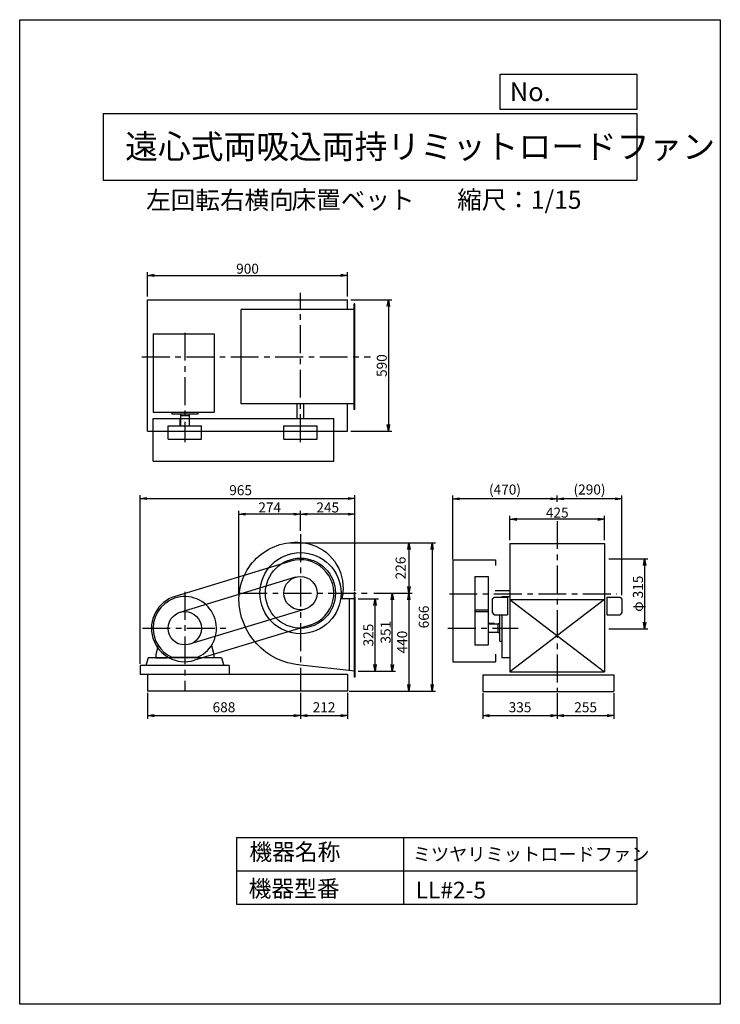
# Model space of a CAD drawing. Extents: x 0 to 3150, y 0 to 4425.
import ezdxf

# ---------------------------------------------------------------- set-up
doc = ezdxf.new("R2010")
doc.units = 0
doc.header["$LTSCALE"] = 100
doc.linetypes.add('CENTER', pattern=[2, 1.25, -0.25, 0.25, -0.25])
doc.layers.get('0').update_dxf_attribs({"linetype": 'CONTINUOUS'})
doc.layers.get('DEFPOINTS').update_dxf_attribs({"linetype": 'CONTINUOUS'})
for name, color, linetype in [('1', 4, 'CONTINUOUS'), ('2', 3, 'CENTER'), ('3', 2, 'CONTINUOUS'), ('4', 7, 'CONTINUOUS')]:
    doc.layers.add(name, color=color, linetype=linetype)
doc.styles.get("Standard").update_dxf_attribs({"font": 'simplex.shx', "bigfont": 'extfont.shx'})
doc.dimstyles.new('IGA', dxfattribs={"dimscale": 2, "dimtxt": 3, "dimasz": 2, "dimexe": 1, "dimexo": 0.5, "dimgap": 1, "dimtad": 1, "dimdec": 1, "dimdsep": 46, "dimtxsty": 'STANDARD', "dimblk1": 'OPEN', "dimblk2": 'OPEN', "dimsah": 1, "dimcen": 0, "dimadec": 0, "dimazin": 0, "dimtp": 1, "dimtm": 1, "dimtfac": 10, "dimtdec": 0, "dimtofl": 0, "dimtmove": 2, "dimatfit": 3, "dimldrblk": 'OPEN', "dimfxl": 1, "dimtolj": 1, "dimarcsym": 0})
doc.dimstyles.new('MATSU', dxfattribs={"dimtxt": 3, "dimasz": 2, "dimexe": 1, "dimexo": 1, "dimgap": 0.5, "dimtad": 1, "dimdec": 4, "dimdsep": 46, "dimtxsty": 'STANDARD', "dimblk1": 'OPEN', "dimblk2": 'OPEN', "dimsah": 1, "dimcen": 0, "dimclrd": 256, "dimclre": 256, "dimclrt": 256, "dimadec": 0, "dimazin": 0, "dimtfac": 1, "dimtdec": 4, "dimtmove": 0, "dimatfit": 0, "dimldrblk": 'OPEN', "dimfxl": 1, "dimtolj": 1, "dimarcsym": 0})

# ---------------------------------------------------------------- blocks, each defined once
blk = doc.blocks.new('_OPEN')
at = {"color": 0, "linetype": 'ByBlock'}
for p, q in [((-1, 0.17), (0, 0)), ((0, 0), (-1, -0.17)), ((0, 0), (-1, 0))]:
    blk.add_line(p, q, dxfattribs=at)
blk = doc.blocks.new('*D3')
at = {"linetype": 'ByBlock', "transparency": 16777216}
for p, q in [((6334.8, 2002.7), (6510.8, 2002.7)), ((6495.8, 1972.7), (6495.8, 1717.7)), ((6334.8, 1687.7), (6510.8, 1687.7))]:
    blk.add_line(p, q, dxfattribs=at)
at = {"layer": 'DEFPOINTS', "color": 0, "linetype": 'ByBlock', "transparency": 16777216}
for p in [(6319.8, 2002.7), (6319.8, 1687.7), (6495.8, 1687.7)]:
    blk.add_point(p, dxfattribs=at)
at = {"linetype": 'ByBlock', "transparency": 16777216, "xscale": 30, "yscale": 30, "zscale": 30}
for p, rotation in [((6495.8, 2002.7), 90), ((6495.8, 1687.7), 270)]:
    blk.add_blockref('_OPEN', p, dxfattribs=dict(at, rotation=rotation))
at = {"linetype": 'ByBlock', "transparency": 16777216, "insert": (6465.8, 1845.2), "char_height": 45, "attachment_point": 5, "rotation": 90}
blk.add_mtext('\\A1;φ 315', dxfattribs=at)
blk = doc.blocks.new('*D4')
at = {"linetype": 'ByBlock', "transparency": 16777216}
for p, q in [((5279.3, 1847.8), (5376.3, 1847.8)), ((5361.3, 1526.8), (5361.3, 1817.8)), ((5208.6, 1496.8), (5376.3, 1496.8))]:
    blk.add_line(p, q, dxfattribs=at)
at = {"layer": 'DEFPOINTS', "color": 0, "linetype": 'ByBlock', "transparency": 16777216}
for p in [(5264.3, 1847.8), (5361.3, 1847.8), (5193.6, 1496.8)]:
    blk.add_point(p, dxfattribs=at)
at = {"linetype": 'ByBlock', "transparency": 16777216, "xscale": 30, "yscale": 30, "zscale": 30}
for p, rotation in [((5361.3, 1847.8), 90), ((5361.3, 1496.8), 270)]:
    blk.add_blockref('_OPEN', p, dxfattribs=dict(at, rotation=rotation))
at = {"linetype": 'ByBlock', "transparency": 16777216, "insert": (5331.3, 1672.3), "char_height": 45, "attachment_point": 5, "rotation": 90}
blk.add_mtext('\\A1;351', dxfattribs=at)
blk = doc.blocks.new('*D5')
at = {"linetype": 'ByBlock', "transparency": 16777216}
for p, q in [((5208.6, 1821.8), (5298.8, 1821.8)), ((5283.8, 1526.8), (5283.8, 1791.8)), ((5208.6, 1496.8), (5298.8, 1496.8))]:
    blk.add_line(p, q, dxfattribs=at)
at = {"layer": 'DEFPOINTS', "color": 0, "linetype": 'ByBlock', "transparency": 16777216}
for p in [(5193.6, 1821.8), (5283.8, 1821.8), (5193.6, 1496.8)]:
    blk.add_point(p, dxfattribs=at)
at = {"linetype": 'ByBlock', "transparency": 16777216, "xscale": 30, "yscale": 30, "zscale": 30}
for p, rotation in [((5283.8, 1821.8), 90), ((5283.8, 1496.8), 270)]:
    blk.add_blockref('_OPEN', p, dxfattribs=dict(at, rotation=rotation))
at = {"linetype": 'ByBlock', "transparency": 16777216, "insert": (5253.8, 1659.3), "char_height": 45, "attachment_point": 5, "rotation": 90}
blk.add_mtext('\\A1;325', dxfattribs=at)
blk = doc.blocks.new('*D6')
at = {"linetype": 'ByBlock', "transparency": 16777216}
for p, q in [((5279.3, 1847.8), (5450.8, 1847.8)), ((5435.8, 1817.8), (5435.8, 1437.8)), ((5175.6, 1407.8), (5450.8, 1407.8))]:
    blk.add_line(p, q, dxfattribs=at)
at = {"layer": 'DEFPOINTS', "color": 0, "linetype": 'ByBlock', "transparency": 16777216}
for p in [(5264.3, 1847.8), (5160.6, 1407.8), (5435.8, 1407.8)]:
    blk.add_point(p, dxfattribs=at)
at = {"linetype": 'ByBlock', "transparency": 16777216, "xscale": 30, "yscale": 30, "zscale": 30}
for p, rotation in [((5435.8, 1847.8), 90), ((5435.8, 1407.8), 270)]:
    blk.add_blockref('_OPEN', p, dxfattribs=dict(at, rotation=rotation))
at = {"linetype": 'ByBlock', "transparency": 16777216, "insert": (5405.8, 1627.8), "char_height": 45, "attachment_point": 5, "rotation": 90}
blk.add_mtext('\\A1;440', dxfattribs=at)
blk = doc.blocks.new('*D7')
at = {"linetype": 'ByBlock', "transparency": 16777216}
for p, q in [((5890.6, 2086.2), (5890.6, 2194.7)), ((6285.6, 2179.7), (5920.6, 2179.7)), ((6315.6, 2086.2), (6315.6, 2194.7))]:
    blk.add_line(p, q, dxfattribs=at)
at = {"layer": 'DEFPOINTS', "color": 0, "linetype": 'ByBlock', "transparency": 16777216}
for p in [(5890.6, 2179.7), (5890.6, 2071.2), (6315.6, 2071.2)]:
    blk.add_point(p, dxfattribs=at)
at = {"linetype": 'ByBlock', "transparency": 16777216, "xscale": 30, "yscale": 30, "zscale": 30, "rotation": 180}
blk.add_blockref('_OPEN', (5890.6, 2179.7), dxfattribs=at)
at = {"linetype": 'ByBlock', "transparency": 16777216, "xscale": 30, "yscale": 30, "zscale": 30}
blk.add_blockref('_OPEN', (6315.6, 2179.7), dxfattribs=at)
at = {"linetype": 'ByBlock', "transparency": 16777216, "insert": (6103.1, 2209.7), "char_height": 45, "attachment_point": 5}
blk.add_mtext('\\A1;425', dxfattribs=at)
blk = doc.blocks.new('*D8')
at = {"linetype": 'ByBlock', "transparency": 16777216}
for p, q in [((6103.1, 2257.7), (6103.1, 2286.7)), ((6363.1, 2271.7), (6133.1, 2271.7)), ((6393.1, 1838.2), (6393.1, 2286.7))]:
    blk.add_line(p, q, dxfattribs=at)
at = {"layer": 'DEFPOINTS', "color": 0, "linetype": 'ByBlock', "transparency": 16777216}
for p in [(6103.1, 2271.7), (6103.1, 2242.7), (6393.1, 1823.2)]:
    blk.add_point(p, dxfattribs=at)
at = {"linetype": 'ByBlock', "transparency": 16777216, "xscale": 30, "yscale": 30, "zscale": 30, "rotation": 180}
blk.add_blockref('_OPEN', (6103.1, 2271.7), dxfattribs=at)
at = {"linetype": 'ByBlock', "transparency": 16777216, "xscale": 30, "yscale": 30, "zscale": 30}
blk.add_blockref('_OPEN', (6393.1, 2271.7), dxfattribs=at)
at = {"linetype": 'ByBlock', "transparency": 16777216, "insert": (6248.1, 2313.5), "char_height": 45, "attachment_point": 5}
blk.add_mtext('\\A1;(290)', dxfattribs=at)
blk = doc.blocks.new('*D9')
at = {"linetype": 'ByBlock', "transparency": 16777216}
for p, q in [((4260.6, 3180.4), (4260.6, 3290.9)), ((4290.6, 3275.9), (5130.6, 3275.9)), ((5160.6, 3180.4), (5160.6, 3290.9))]:
    blk.add_line(p, q, dxfattribs=at)
at = {"layer": 'DEFPOINTS', "color": 0, "linetype": 'ByBlock', "transparency": 16777216}
for p in [(5160.6, 3275.9), (4260.6, 3165.4), (5160.6, 3165.4)]:
    blk.add_point(p, dxfattribs=at)
at = {"linetype": 'ByBlock', "transparency": 16777216, "xscale": 30, "yscale": 30, "zscale": 30, "rotation": 180}
blk.add_blockref('_OPEN', (4260.6, 3275.9), dxfattribs=at)
at = {"linetype": 'ByBlock', "transparency": 16777216, "xscale": 30, "yscale": 30, "zscale": 30}
blk.add_blockref('_OPEN', (5160.6, 3275.9), dxfattribs=at)
at = {"linetype": 'ByBlock', "transparency": 16777216, "insert": (4710.6, 3305.9), "char_height": 45, "attachment_point": 5}
blk.add_mtext('\\A1;900', dxfattribs=at)
blk = doc.blocks.new('*D10')
at = {"linetype": 'ByBlock', "transparency": 16777216}
for p, q in [((5175.6, 3165.4), (5359.1, 3165.4)), ((5344.1, 3135.4), (5344.1, 2605.4)), ((5175.6, 2575.4), (5359.1, 2575.4))]:
    blk.add_line(p, q, dxfattribs=at)
at = {"layer": 'DEFPOINTS', "color": 0, "linetype": 'ByBlock', "transparency": 16777216}
for p in [(5160.6, 3165.4), (5160.6, 2575.4), (5344.1, 2575.4)]:
    blk.add_point(p, dxfattribs=at)
at = {"linetype": 'ByBlock', "transparency": 16777216, "xscale": 30, "yscale": 30, "zscale": 30}
for p, rotation in [((5344.1, 3165.4), 90), ((5344.1, 2575.4), 270)]:
    blk.add_blockref('_OPEN', p, dxfattribs=dict(at, rotation=rotation))
at = {"linetype": 'ByBlock', "transparency": 16777216, "insert": (5314.1, 2870.4), "char_height": 45, "attachment_point": 5, "rotation": 90}
blk.add_mtext('\\A1;590', dxfattribs=at)
blk = doc.blocks.new('*D11')
at = {"layer": '3', "lineweight": -2, "transparency": 16777216}
for p, q in [((1946.9, 2000.7), (1946.9, 2286.7)), ((2386.9, 2271.7), (1976.9, 2271.7))]:
    blk.add_line(p, q, dxfattribs=at)
at = {"layer": 'DEFPOINTS', "color": 0, "transparency": 16777216}
for p in [(1946.9, 2271.7), (2416.9, 2242.7), (1946.9, 1985.7)]:
    blk.add_point(p, dxfattribs=at)
at = {"layer": '3', "lineweight": -2, "transparency": 16777216, "xscale": 30, "yscale": 30, "zscale": 30, "rotation": 180}
blk.add_blockref('_OPEN', (1946.9, 2271.7), dxfattribs=at)
at = {"layer": '3', "lineweight": -2, "transparency": 16777216, "xscale": 30, "yscale": 30, "zscale": 30}
blk.add_blockref('_OPEN', (2416.9, 2271.7), dxfattribs=at)
at = {"layer": '3', "transparency": 16777216, "insert": (2181.9, 2313.5), "char_height": 45, "attachment_point": 5}
blk.add_mtext('\\A1;(470)', dxfattribs=at)
blk = doc.blocks.new('*D12')
at = {"linetype": 'ByBlock', "transparency": 16777216}
for p, q in [((4948.6, 2127.5), (4948.6, 2217.9)), ((5193.6, 1865.2), (5193.6, 2217.9)), ((5163.6, 2202.9), (4978.6, 2202.9))]:
    blk.add_line(p, q, dxfattribs=at)
at = {"layer": 'DEFPOINTS', "color": 0, "linetype": 'ByBlock', "transparency": 16777216}
for p in [(4948.6, 2202.9), (4948.6, 2112.5), (5193.6, 1850.2)]:
    blk.add_point(p, dxfattribs=at)
at = {"linetype": 'ByBlock', "transparency": 16777216, "xscale": 30, "yscale": 30, "zscale": 30, "rotation": 180}
blk.add_blockref('_OPEN', (4948.6, 2202.9), dxfattribs=at)
at = {"linetype": 'ByBlock', "transparency": 16777216, "xscale": 30, "yscale": 30, "zscale": 30}
blk.add_blockref('_OPEN', (5193.6, 2202.9), dxfattribs=at)
at = {"linetype": 'ByBlock', "transparency": 16777216, "insert": (5071.1, 2232.9), "char_height": 45, "attachment_point": 5}
blk.add_mtext('\\A1;245', dxfattribs=at)
blk = doc.blocks.new('*D13')
at = {"layer": '3', "transparency": 16777216}
for p, q in [((985.9, 1838.8), (985.9, 2217.9)), ((1232.4, 2202.9), (1015.9, 2202.9))]:
    blk.add_line(p, q, dxfattribs=at)
at = {"layer": 'DEFPOINTS', "color": 0, "transparency": 16777216}
for p in [(985.9, 2202.9), (1262.4, 2127.5), (985.9, 1823.8)]:
    blk.add_point(p, dxfattribs=at)
at = {"layer": '3', "transparency": 16777216, "xscale": 30, "yscale": 30, "zscale": 30, "rotation": 180}
blk.add_blockref('_OPEN', (985.9, 2202.9), dxfattribs=at)
at = {"layer": '3', "transparency": 16777216, "xscale": 30, "yscale": 30, "zscale": 30}
blk.add_blockref('_OPEN', (1262.4, 2202.9), dxfattribs=at)
at = {"layer": '3', "transparency": 16777216, "insert": (1124.1, 2232.9), "char_height": 45, "attachment_point": 5}
blk.add_mtext('\\A1;274', dxfattribs=at)
blk = doc.blocks.new('*D14')
at = {"layer": '3', "color": 0, "transparency": 16777216}
for p, q in [((542.4, 1530.3), (542.4, 2288.1)), ((572.4, 2273.1), (1477.4, 2273.1)), ((1507.4, 1857.7), (1507.4, 2288.1))]:
    blk.add_line(p, q, dxfattribs=at)
at = {"layer": 'DEFPOINTS', "color": 0, "transparency": 16777216}
for p in [(1507.4, 2273.1), (1507.4, 1850.2), (542.4, 1522.8)]:
    blk.add_point(p, dxfattribs=at)
at = {"layer": '3', "color": 0, "transparency": 16777216, "xscale": 30, "yscale": 30, "zscale": 30, "rotation": 180}
blk.add_blockref('_OPEN', (542.4, 2273.1), dxfattribs=at)
at = {"layer": '3', "color": 0, "transparency": 16777216, "xscale": 30, "yscale": 30, "zscale": 30}
blk.add_blockref('_OPEN', (1507.4, 2273.1), dxfattribs=at)
at = {"layer": '3', "color": 0, "transparency": 16777216, "insert": (993.3, 2310.6), "char_height": 45, "attachment_point": 5}
blk.add_mtext('\\A1;965', dxfattribs=at)
blk = doc.blocks.new('*D17')
at = {"color": 0, "linetype": 'ByBlock', "transparency": 16777216}
for p, q in [((1214.2, 2073.8), (1765.1, 2073.8)), ((1750.1, 2043.8), (1750.1, 1877.8)), ((1592.4, 1847.8), (1765.1, 1847.8))]:
    blk.add_line(p, q, dxfattribs=at)
at = {"layer": 'DEFPOINTS', "color": 0, "linetype": 'ByBlock', "transparency": 16777216}
for p in [(1206.7, 2073.8), (1584.9, 1847.8), (1750.1, 1847.8)]:
    blk.add_point(p, dxfattribs=at)
at = {"color": 0, "linetype": 'ByBlock', "transparency": 16777216, "xscale": 30, "yscale": 30, "zscale": 30}
for p, rotation in [((1750.1, 2073.8), 90), ((1750.1, 1847.8), 270)]:
    blk.add_blockref('_OPEN', p, dxfattribs=dict(at, rotation=rotation))
at = {"color": 0, "linetype": 'ByBlock', "transparency": 16777216, "insert": (1712.6, 1960.8), "char_height": 45, "attachment_point": 5, "rotation": 90}
blk.add_mtext('\\A1;226', dxfattribs=at)
blk = doc.blocks.new('*D18')
at = {"color": 0, "linetype": 'ByBlock', "transparency": 16777216}
for p, q in [((574.4, 1400.3), (574.4, 1282.5)), ((1262.4, 1400.3), (1262.4, 1282.5)), ((604.4, 1297.5), (1232.4, 1297.5))]:
    blk.add_line(p, q, dxfattribs=at)
at = {"layer": 'DEFPOINTS', "color": 0, "linetype": 'ByBlock', "transparency": 16777216}
for p in [(574.4, 1407.8), (1262.4, 1407.8), (1262.4, 1297.5)]:
    blk.add_point(p, dxfattribs=at)
at = {"color": 0, "linetype": 'ByBlock', "transparency": 16777216, "xscale": 30, "yscale": 30, "zscale": 30, "rotation": 180}
blk.add_blockref('_OPEN', (574.4, 1297.5), dxfattribs=at)
at = {"color": 0, "linetype": 'ByBlock', "transparency": 16777216, "xscale": 30, "yscale": 30, "zscale": 30}
blk.add_blockref('_OPEN', (1262.4, 1297.5), dxfattribs=at)
at = {"color": 0, "linetype": 'ByBlock', "transparency": 16777216, "insert": (918.4, 1335), "char_height": 45, "attachment_point": 5}
blk.add_mtext('\\A1;688', dxfattribs=at)
blk = doc.blocks.new('*D19')
at = {"color": 0, "linetype": 'ByBlock', "transparency": 16777216}
for p, q in [((1262.4, 1400.3), (1262.4, 1282.5)), ((1474.4, 1400.3), (1474.4, 1282.5)), ((1292.4, 1297.5), (1444.4, 1297.5))]:
    blk.add_line(p, q, dxfattribs=at)
at = {"layer": 'DEFPOINTS', "color": 0, "linetype": 'ByBlock', "transparency": 16777216}
for p in [(1262.4, 1407.8), (1474.4, 1407.8), (1474.4, 1297.5)]:
    blk.add_point(p, dxfattribs=at)
at = {"color": 0, "linetype": 'ByBlock', "transparency": 16777216, "xscale": 30, "yscale": 30, "zscale": 30, "rotation": 180}
blk.add_blockref('_OPEN', (1262.4, 1297.5), dxfattribs=at)
at = {"color": 0, "linetype": 'ByBlock', "transparency": 16777216, "xscale": 30, "yscale": 30, "zscale": 30}
blk.add_blockref('_OPEN', (1474.4, 1297.5), dxfattribs=at)
at = {"color": 0, "linetype": 'ByBlock', "transparency": 16777216, "insert": (1368.4, 1335), "char_height": 45, "attachment_point": 5}
blk.add_mtext('\\A1;212', dxfattribs=at)
blk = doc.blocks.new('*D20')
at = {"color": 0, "linetype": 'ByBlock', "transparency": 16777216}
for p, q in [((2081.9, 1397.7), (2081.9, 1282.5)), ((2416.9, 1397.7), (2416.9, 1282.5)), ((2111.9, 1297.5), (2386.9, 1297.5))]:
    blk.add_line(p, q, dxfattribs=at)
at = {"layer": 'DEFPOINTS', "color": 0, "linetype": 'ByBlock', "transparency": 16777216}
for p in [(2081.9, 1405.2), (2416.9, 1405.2), (2416.9, 1297.5)]:
    blk.add_point(p, dxfattribs=at)
at = {"color": 0, "linetype": 'ByBlock', "transparency": 16777216, "xscale": 30, "yscale": 30, "zscale": 30, "rotation": 180}
blk.add_blockref('_OPEN', (2081.9, 1297.5), dxfattribs=at)
at = {"color": 0, "linetype": 'ByBlock', "transparency": 16777216, "xscale": 30, "yscale": 30, "zscale": 30}
blk.add_blockref('_OPEN', (2416.9, 1297.5), dxfattribs=at)
at = {"color": 0, "linetype": 'ByBlock', "transparency": 16777216, "insert": (2249.4, 1335), "char_height": 45, "attachment_point": 5}
blk.add_mtext('\\A1;335', dxfattribs=at)
blk = doc.blocks.new('*D21')
at = {"color": 0, "linetype": 'ByBlock', "transparency": 16777216}
for p, q in [((2416.9, 1397.7), (2416.9, 1282.5)), ((2671.9, 1397.7), (2671.9, 1282.5)), ((2446.9, 1297.5), (2641.9, 1297.5))]:
    blk.add_line(p, q, dxfattribs=at)
at = {"layer": 'DEFPOINTS', "color": 0, "linetype": 'ByBlock', "transparency": 16777216}
for p in [(2416.9, 1405.2), (2671.9, 1405.2), (2671.9, 1297.5)]:
    blk.add_point(p, dxfattribs=at)
at = {"color": 0, "linetype": 'ByBlock', "transparency": 16777216, "xscale": 30, "yscale": 30, "zscale": 30, "rotation": 180}
blk.add_blockref('_OPEN', (2416.9, 1297.5), dxfattribs=at)
at = {"color": 0, "linetype": 'ByBlock', "transparency": 16777216, "xscale": 30, "yscale": 30, "zscale": 30}
blk.add_blockref('_OPEN', (2671.9, 1297.5), dxfattribs=at)
at = {"color": 0, "linetype": 'ByBlock', "transparency": 16777216, "insert": (2544.4, 1335), "char_height": 45, "attachment_point": 5}
blk.add_mtext('\\A1;255', dxfattribs=at)
blk = doc.blocks.new('*D22')
at = {"color": 0, "linetype": 'ByBlock', "transparency": 16777216}
for p, q in [((1221.7, 2073.8), (1869.4, 2073.8)), ((1854.4, 2043.8), (1854.4, 1437.8)), ((1481.9, 1407.8), (1869.4, 1407.8))]:
    blk.add_line(p, q, dxfattribs=at)
at = {"layer": 'DEFPOINTS', "color": 0, "linetype": 'ByBlock', "transparency": 16777216}
for p in [(1214.2, 2073.8), (1474.4, 1407.8), (1854.4, 1407.8)]:
    blk.add_point(p, dxfattribs=at)
at = {"color": 0, "linetype": 'ByBlock', "transparency": 16777216, "xscale": 30, "yscale": 30, "zscale": 30}
for p, rotation in [((1854.4, 2073.8), 90), ((1854.4, 1407.8), 270)]:
    blk.add_blockref('_OPEN', p, dxfattribs=dict(at, rotation=rotation))
at = {"color": 0, "linetype": 'ByBlock', "transparency": 16777216, "insert": (1816.9, 1740.8), "char_height": 45, "attachment_point": 5, "rotation": 90}
blk.add_mtext('\\A1;666', dxfattribs=at)

msp = doc.modelspace()

# ---------------------------------------------------------------- linework, layer by layer
at = {"layer": '1'}
for p, q in [((574.42197, 3165.39113), (1474.42197, 3165.39113)), ((574.42197, 2575.39113), (574.42197, 3165.39113)), ((1474.42197, 3122.89113), (1474.42197, 3165.39113)), ((1507.42197, 3147.89113), (1504.22197, 3147.89113)), ((1504.22197, 2672.89113), (1504.22197, 3147.89113)), ((1507.42197, 2672.89113), (1507.42197, 3147.89113)), ((996.42197, 2697.89113), (996.42197, 3122.89113)), ((1507.42197, 3122.89113), (996.42197, 3122.89113)), ((600.42197, 3013.55192), (874.42197, 3013.55192)), ((600.42197, 3013.55192), (600.42197, 2661.55222)), ((874.42197, 3013.55192), (874.42197, 2661.55222)), ((600.42197, 2661.55222), (874.42197, 2661.55222)), ((683.42197, 2661.55222), (683.42197, 2652.55222)), ((801.42197, 2661.55222), (801.42197, 2652.55222)), ((1507.42197, 2697.89113), (996.42197, 2697.89113)), ((1247.42197, 2631.39113), (1247.42197, 2697.89113)), ((1277.42197, 2631.39113), (1277.42197, 2697.89113)), ((1474.42197, 2575.39113), (1474.42197, 2697.89113)), ((1507.42197, 2672.89113), (1504.22197, 2672.89113)), ((599.92197, 2632.39113), (1412.42197, 2632.39113)), ((599.92197, 2440.39113), (599.92197, 2632.39113)), ((800.42197, 2651.55222), (684.42197, 2651.55222)), ((723.42197, 2627.55222), (720.42197, 2627.55222)), ((720.42197, 2627.55222), (720.42197, 2600.39113)), ((722.42197, 2651.55222), (722.42197, 2644.55222)), ((762.42197, 2644.55222), (722.42197, 2644.55222)), ((723.42197, 2644.55222), (723.42197, 2600.39113)), ((761.42197, 2644.55222), (761.42197, 2600.39113)), ((762.42197, 2651.55222), (762.42197, 2644.55222)), ((1412.42197, 2440.39113), (1412.42197, 2632.39113)), ((1412.42197, 2440.39113), (1412.42197, 2632.39113)), ((574.42197, 2575.39113), (1474.42197, 2575.39113)), ((667.42197, 2600.39113), (817.42197, 2600.39113)), ((667.42197, 2540.39113), (667.42197, 2600.39113)), ((817.42197, 2540.39113), (817.42197, 2600.39113)), ((1187.42197, 2540.39113), (1187.42197, 2600.39113)), ((1187.42197, 2600.39113), (1337.42197, 2600.39113)), ((1337.42197, 2540.39113), (1337.42197, 2600.39113)), ((667.42197, 2540.39113), (817.42197, 2540.39113)), ((1187.42197, 2540.39113), (1337.42197, 2540.39113)), ((599.92197, 2440.39113), (1412.42197, 2440.39113)), ((2204.4049, 2071.22456), (2204.4049, 1494.22456)), ((2204.4049, 2071.22456), (2629.4049, 2071.22456)), ((2629.4049, 2071.22456), (2629.4049, 1494.22456)), ((1218.81363, 1991.33329), (698.81363, 1833.33329)), ((1946.9049, 1997.81217), (1946.9049, 1539.81217)), ((1946.9049, 1997.81217), (2138.9049, 1997.81217)), ((2138.9049, 1997.81217), (2138.9049, 1972.1544)), ((1240.6178, 1919.57273), (720.6178, 1761.57273)), ((2046.9049, 1922.81217), (2106.9049, 1922.81217)), ((2046.9049, 1922.81217), (2046.9049, 1614.81217)), ((2106.9049, 1922.81217), (2106.9049, 1614.81217)), ((2137.9049, 1860.22456), (2204.4049, 1860.22456)), ((1507.42197, 1821.81217), (1447.80114, 1821.81217)), ((1482.42197, 1499.60705), (1482.42197, 1821.81217)), ((1507.42197, 1850.201), (1504.42197, 1850.201)), ((1504.42197, 1850.201), (1504.42197, 1470.201)), ((1507.42197, 1825.201), (1507.42197, 1850.201)), ((1507.42197, 1830.201), (1507.42197, 1491.31271)), ((2133.9049, 1830.22456), (2123.9049, 1820.22456)), ((2123.9049, 1820.22456), (2123.9049, 1760.22456)), ((2133.9049, 1830.22456), (2154.4049, 1830.22456)), ((2137.9049, 1830.22456), (2193.9049, 1830.22456)), ((2204.4049, 1831.81217), (2168.43484, 1831.81217)), ((2168.43484, 1831.81217), (2168.43484, 1830.22456)), ((2193.9049, 1830.22456), (2193.9049, 1750.22456)), ((2204.4049, 1819.22456), (2629.4049, 1819.22456)), ((2629.4049, 1819.22456), (2204.4049, 1494.22456)), ((2204.4049, 1819.22456), (2629.4049, 1494.22456)), ((2639.9049, 1830.22456), (2699.9049, 1830.22456)), ((2639.9049, 1830.22456), (2639.9049, 1750.22456)), ((2699.9049, 1830.22456), (2706.9049, 1820.22456)), ((2706.9049, 1820.22456), (2706.9049, 1760.22456)), ((1284.22614, 1776.05161), (764.22614, 1618.05161)), ((2046.9049, 1772.81217), (2106.9049, 1772.81217)), ((2046.9049, 1764.81217), (2106.9049, 1764.81217)), ((2123.9049, 1760.22456), (2133.9049, 1750.22456)), ((2133.9049, 1750.22456), (2193.9049, 1750.22456)), ((2158.43484, 1631.81217), (2158.43484, 1747.81217)), ((2168.43484, 1748.81217), (2159.43484, 1748.81217)), ((2168.43484, 1750.22456), (2168.43484, 1557.81217)), ((2639.9049, 1750.22456), (2699.9049, 1750.22456)), ((2706.9049, 1760.22456), (2699.9049, 1750.22456)), ((1306.03031, 1704.29104), (786.03031, 1546.29104)), ((2134.43484, 1711.81217), (2106.9049, 1711.81217)), ((2151.43484, 1708.81217), (2106.9049, 1708.81217)), ((2134.43484, 1708.81217), (2134.43484, 1711.81217)), ((2151.43484, 1669.81217), (2151.43484, 1709.81217)), ((2158.43484, 1709.81217), (2151.43484, 1709.81217)), ((2151.43484, 1670.81217), (2106.9049, 1670.81217)), ((2158.43484, 1669.81217), (2151.43484, 1669.81217)), ((622.89637, 1611.90347), (612.42197, 1572.81217)), ((861.90477, 1612.06277), (872.42197, 1572.81217)), ((2046.9049, 1614.81217), (2106.9049, 1614.81217)), ((2168.43484, 1630.81217), (2159.43484, 1630.81217)), ((577.42197, 1557.81217), (567.42197, 1522.81217)), ((907.42197, 1557.81217), (577.42197, 1557.81217)), ((612.42197, 1572.61477), (612.42197, 1557.81217)), ((612.42197, 1557.81217), (662.42197, 1557.81217)), ((681.88067, 1560.81217), (802.96327, 1560.81217)), ((872.42197, 1557.81217), (822.42197, 1557.81217)), ((872.42197, 1572.61477), (872.42197, 1557.81217)), ((907.42197, 1557.81217), (917.42197, 1522.81217)), ((2138.9049, 1573.06046), (2138.9049, 1539.81217)), ((2204.4049, 1557.81217), (2168.43484, 1557.81217)), ((942.42197, 1522.81217), (542.42197, 1522.81217)), ((542.42197, 1522.81217), (542.42197, 1482.81217)), ((942.42197, 1522.81217), (942.42197, 1482.81217)), ((1946.9049, 1539.81217), (2138.9049, 1539.81217)), ((1474.42197, 1482.81217), (542.42197, 1482.81217)), ((574.42197, 1482.81217), (574.42197, 1407.81217)), ((1474.42197, 1482.81217), (1474.42197, 1407.81217)), ((1482.42197, 1498.77135), (1482.42197, 1499.77135)), ((1507.42197, 1470.201), (1504.42197, 1470.201)), ((1507.42197, 1496.81217), (1507.42197, 1470.201)), ((2081.9049, 1480.22456), (2081.9049, 1405.22456)), ((2081.9049, 1480.22456), (2671.9049, 1480.22456)), ((2204.4049, 1494.22456), (2629.4049, 1494.22456)), ((2671.9049, 1480.22456), (2671.9049, 1405.22456)), ((1474.42197, 1407.81217), (574.42197, 1407.81217)), ((2081.9049, 1405.22456), (2671.9049, 1405.22456))]:
    msp.add_line(p, q, dxfattribs=at)
msp.add_lwpolyline([(1507.42197, 1496.81217), (1262.26361, 1524.21974, -0.3908380252), (985.85709, 1823.81217, -0.4468309864), (1277.13653, 2074.28834, -0.3826939024), (1453.63244, 1866.31217, -0.0652413709), (1447.80114, 1821.81217, -0.1475914164)], format="xyb", dxfattribs=at)
for centre, radius in [((1262.42197, 1847.81217), 182.5), ((1262.42197, 1847.81217), 157.5), ((1262.42197, 1847.81217), 75), ((742.42197, 1689.81217), 75)]:
    msp.add_circle(centre, radius, dxfattribs=at)
for centre, radius, start, end in [((684.42197, 2652.55122), 0.9998, 179.986, 270.007), ((800.42197, 2652.55222), 0.9999, 269.9965, 0.007), ((1262.42197, 1847.81217), 150, 286.90120244, 106.90120244), ((742.42197, 1689.81217), 150, 106.90120244, 286.90120244), ((742.42197, 1689.81217), 142.5, 295.1874, 180), ((2159.43384, 1747.81217), 0.9998, 89.986, 180.007), ((742.42197, 1689.81217), 142.5, 180, 244.787), ((2159.43484, 1631.81217), 0.9999, 179.9965, 270.007)]:
    msp.add_arc(centre, radius, start, end, dxfattribs=at)
at = {"layer": '2'}
for p, q in [((1262.42197, 2526.72677), (1262.42197, 3197.39171)), ((742.42197, 3018.06192), (742.42197, 2527.04036)), ((549.34327, 2910.39113), (1577.34552, 2910.39113)), ((2416.9049, 2171.72966), (2416.9049, 1405.22456)), ((1262.42197, 2112.48568), (1262.42197, 1407.81217)), ((742.42197, 1853.21017), (742.42197, 1407.81217)), ((987.42814, 1847.81217), (1584.92145, 1847.81217)), ((1932.38152, 1845.22456), (2683.19415, 1845.22456)), ((551.79064, 1689.81217), (950.32087, 1689.81217)), ((551.79064, 1689.81217), (950.32087, 1689.81217)), ((1925.24278, 1689.81217), (2241.65113, 1689.81217))]:
    msp.add_line(p, q, dxfattribs=at)
at = {"layer": '4'}
for p, q in [((0, 0), (0, 4425)), ((0, 4425), (3150, 4425)), ((3150, 4425), (3150, 4425)), ((3150, 4425), (3150, 0)), ((2160.92613, 4021.89537), (2160.92613, 4179.97839)), ((2160.92613, 4179.97839), (2775, 4179.97839)), ((2775, 4179.97839), (2775, 4021.89537)), ((375, 4004.11313), (2775, 4004.11313)), ((375, 4004.11313), (375, 3704.11313)), ((2775, 4021.89537), (2160.92613, 4021.89537)), ((2775, 4004.11313), (2775, 3704.11313)), ((375, 3704.11313), (2775, 3704.11313)), ((975, 750), (975, 450)), ((975, 750), (2775, 750)), ((1725, 750), (1725, 450)), ((2775, 750), (2775, 450)), ((975, 600), (2775, 600)), ((975, 450), (2775, 450)), ((3150, 0), (0, 0))]:
    msp.add_line(p, q, dxfattribs=at)

# ---------------------------------------------------------------- texts
for s, height, p in [('No.', 84, (2203.45434, 4059.09162)), ('遠心式両吸込両持リミットロードファン', 108, (474.25139, 3800.82146)), ('左回転右横向', 81, (568.73925, 3573.47922)), ('床置ベット', 81, (1222.5275, 3575.14326)), ('縮尺：1/15', 81, (1966.94409, 3575.14326)), ('機器名称', 75, (1032.75312, 647.31454)), ('ミツヤリミットロードファン', 60, (1767.2678, 644.65426)), ('機器型番', 75, (1029.38716, 482.46774)), ('LL#2-5', 75, (1779.98174, 475.73938))]:
    msp.add_text(s, height=height, dxfattribs=at).set_placement(p)

# ---------------------------------------------------------------- dimensions: what is measured, and where the dimension line sits
at = {"layer": '3'}
for base, p1, p2, picture, middle in [((1474.42197, 3275.91336), (574.42197, 3165.39113), (1474.42197, 3165.39113), '*D9', (1024.42197, 3305.91336)), ((1262.42197, 2202.91081), (1507.42197, 1850.201), (1262.42197, 2112.48568), '*D12', (1384.92197, 2232.91081)), ((2204.4049, 2179.74591), (2629.4049, 2071.22456), (2204.4049, 2071.22456), '*D7', (2416.9049, 2209.74591))]:
    dim = msp.add_linear_dim(base=base, p1=p1, p2=p2, dimstyle='MATSU', override={"dimscale": 15}, dxfattribs=at)
    dim.commit()
    dim.dimension.update_dxf_attribs({"geometry": picture, "text_midpoint": middle, "insert": (-3686.17804, 0)})
for base, p1, p2, picture, middle in [((1657.91047, 2575.39113), (1474.42197, 3165.39113), (1474.42197, 2575.39113), '*D10', (1627.91047, 2870.39113)), ((1749.66703, 1407.81217), (1578.12481, 1847.81217), (1474.42197, 1407.81217), '*D6', (1719.66703, 1627.81217))]:
    dim = msp.add_linear_dim(base=base, p1=p1, p2=p2, angle=90, dimstyle='MATSU', override={"dimscale": 15}, dxfattribs=at)
    dim.commit()
    dim.dimension.update_dxf_attribs({"geometry": picture, "text_midpoint": middle, "insert": (-3686.17804, 0)})
dim = msp.add_linear_dim(base=(1507.42197, 2273.05396), p1=(542.42197, 1522.81217), p2=(1507.42197, 1850.201), dimstyle='IGA', override={"dimscale": 15, "dimdec": 0, "dimtofl": 1, "dimtmove": 0}, dxfattribs=at)
dim.commit()
dim.dimension.update_dxf_attribs({"geometry": '*D14', "text_midpoint": (993.34655, 2273.05396), "dimtype": 160})
for base, p1, p2, text, picture, middle in [((1946.9049, 2271.678), (2416.9049, 2242.70292), (1946.9049, 1985.74681), '(<>)', '*D11', (2181.9049, 2313.46371)), ((985.85709, 2202.91081), (1262.42197, 2127.48223), (985.85709, 1823.81217), '274', '*D13', (1124.13953, 2232.91081))]:
    dim = msp.add_linear_dim(base=base, p1=p1, p2=p2, text=text, dimstyle='MATSU', override={"dimscale": 15, "dimse1": 1, "dimtmove": 1, "dimatfit": 3}, dxfattribs=at)
    dim.commit()
    dim.dimension.update_dxf_attribs({"geometry": picture, "text_midpoint": middle})
dim = msp.add_linear_dim(base=(2416.9049, 2271.678), p1=(2706.9049, 1823.22456), p2=(2416.9049, 2242.70292), text='(<>)', dimstyle='MATSU', override={"dimscale": 15}, dxfattribs=at)
dim.commit()
dim.dimension.update_dxf_attribs({"geometry": '*D8', "text_midpoint": (2561.9049, 2313.46371), "insert": (-3686.17804, 0)})
for base, p1, p2, picture, middle in [((1750.09471, 1847.81217), (1206.72276, 2073.81217), (1584.92145, 1847.81217), '*D17', (1712.59471, 1960.81217)), ((1854.41892, 1407.81217), (1214.22276, 2073.81217), (1474.42197, 1407.81217), '*D22', (1816.91892, 1740.81217))]:
    dim = msp.add_linear_dim(base=base, p1=p1, p2=p2, angle=90, dimstyle='IGA', override={"dimscale": 15, "dimdec": 0, "dimtofl": 1}, dxfattribs=at)
    dim.commit()
    dim.dimension.update_dxf_attribs({"geometry": picture, "text_midpoint": middle})
for base, p1, p2, angle, text, picture, middle in [((2809.64762, 1687.72456), (2633.6049, 2002.72456), (2633.6049, 1687.72456), 90, 'φ <>', '*D3', (2779.64762, 1845.22456)), ((1675.16285, 1847.81217), (1507.42197, 1496.81217), (1578.12481, 1847.81217), 270, '351', '*D4', (1645.16285, 1672.31217)), ((1597.63135, 1821.81217), (1507.42197, 1496.81217), (1507.42197, 1821.81217), 270, '325', '*D5', (1567.63135, 1659.31217))]:
    dim = msp.add_linear_dim(base=base, p1=p1, p2=p2, angle=angle, text=text, dimstyle='MATSU', override={"dimscale": 15}, dxfattribs=at)
    dim.commit()
    dim.dimension.update_dxf_attribs({"geometry": picture, "text_midpoint": middle, "insert": (-3686.17804, 0)})
for base, p1, p2, picture, middle in [((1262.42197, 1297.49796), (574.42197, 1407.81217), (1262.42197, 1407.81217), '*D18', (918.42197, 1334.99796)), ((1474.42197, 1297.49796), (1262.42197, 1407.81217), (1474.42197, 1407.81217), '*D19', (1368.42197, 1334.99796)), ((2416.9049, 1297.49796), (2081.9049, 1405.22456), (2416.9049, 1405.22456), '*D20', (2249.4049, 1334.99796)), ((2671.9049, 1297.49796), (2416.9049, 1405.22456), (2671.9049, 1405.22456), '*D21', (2544.4049, 1334.99796))]:
    dim = msp.add_linear_dim(base=base, p1=p1, p2=p2, dimstyle='IGA', override={"dimscale": 15, "dimdec": 0, "dimtofl": 1}, dxfattribs=at)
    dim.commit()
    dim.dimension.update_dxf_attribs({"geometry": picture, "text_midpoint": middle})

doc.saveas('drawing.dxf')
